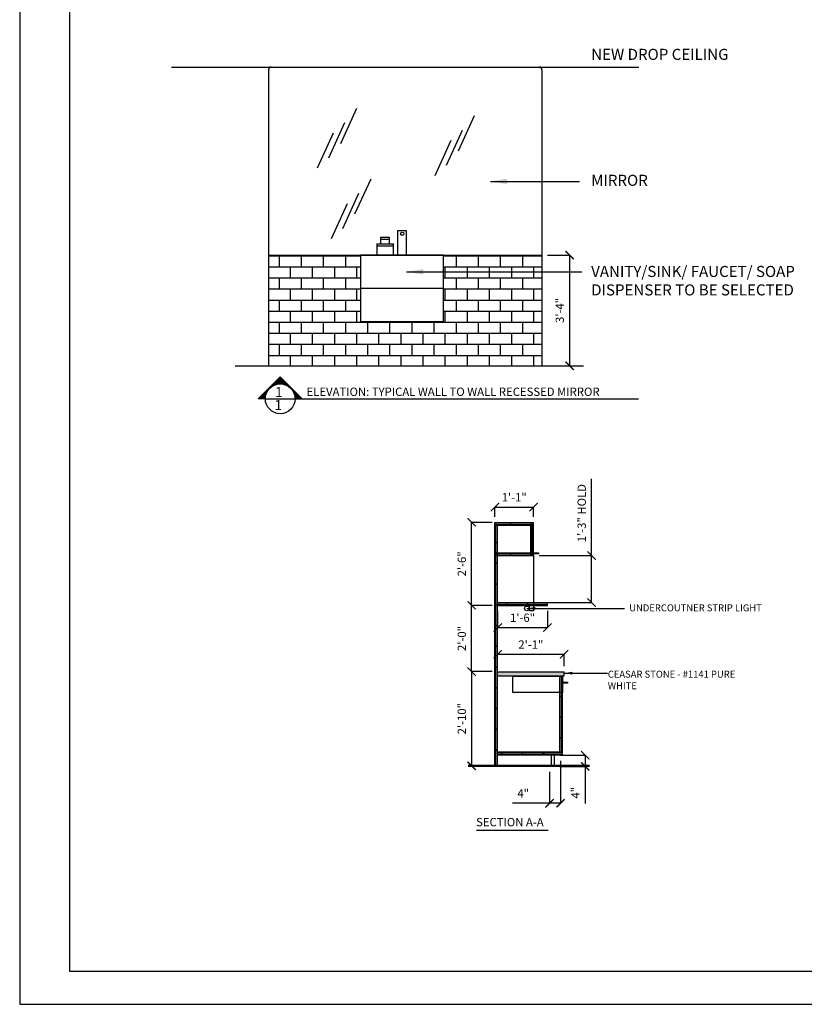
# Model space of a CAD drawing. Extents: x -18590 to 10581, y -42325 to -1537.
# Drawn here: x -11632 to -11065, y -28395 to -27683 of the extents above; entities that cross this region are included whole.
import ezdxf

# ---------------------------------------------------------------- set-up
doc = ezdxf.new("R2010")
doc.units = 0
doc.header["$LTSCALE"] = 48
doc.header["$MEASUREMENT"] = 0
doc.header["$PDMODE"] = 34
doc.layers.get('0').update_dxf_attribs({"linetype": 'CONTINUOUS'})
doc.layers.get('DEFPOINTS').update_dxf_attribs({"linetype": 'CONTINUOUS'})
for name, color, linetype in [('ELEVATION', 7, 'CONTINUOUS'), ('ELEVATIONS', 7, 'CONTINUOUS'), ('W5TFIN', 7, 'CONTINUOUS'), ('W7 ELEVATIONS', 7, 'CONTINUOUS'), ('W7TCON', 7, 'CONTINUOUS')]:
    doc.layers.add(name, color=color, linetype=linetype)
doc.styles.add('OpreaStandard', font='stylu.ttf')
doc.styles.add('STANDARD-NOTE-1', font='ROMANS.shx', dxfattribs={"width": 0.75, "height": 0.09375})
doc.dimstyles.new('OpreaStandard 1_8', dxfattribs={"dimtxt": 6, "dimasz": 6, "dimexe": 0, "dimexo": 4, "dimgap": 4, "dimtad": 1, "dimdec": 0, "dimzin": 1, "dimdsep": 46, "dimlunit": 4, "dimtxsty": 'OpreaStandard', "dimblk": 'ARCHTICK', "dimcen": 0.09, "dimadec": 0, "dimazin": 0, "dimtfac": 1, "dimtdec": 0, "dimtofl": 0, "dimtmove": 0, "dimatfit": 3, "dimfxl": 1, "dimtolj": 1, "dimtzin": 0, "dimarcsym": 0})
pattern_1 = [(90, (-21036.5889, -19331.9606), (-1.25, 8e-17), []), (135, (-21036.589, -19331.9606), (-2.5, -2.5), [1.767767, -3.5355384])]

# ---------------------------------------------------------------- blocks, each defined once
blk = doc.blocks.new('_ARCHTICK')
at = {"color": 0, "linetype": 'ByBlock', "const_width": 0.15}
blk.add_lwpolyline([(-0.5, -0.5), (0.5, 0.5)], dxfattribs=at)
blk = doc.blocks.new('SECMKR')
for p, q in [((0.352, 0), (0, 0.352)), ((0, 0.239), (0, 0.352)), ((0, 0.337), (0.014, 0.337)), ((0, 0.323), (0.028, 0.323)), ((0, 0.309), (0.042, 0.309)), ((0, 0.295), (0.056, 0.295)), ((0, 0.281), (0.07, 0.281)), ((0, 0.267), (0.084, 0.267)), ((0, 0.253), (0.098, 0.253)), ((0, 0.239), (0.112, 0.239)), ((0.081, 0.225), (0.127, 0.225)), ((0.112, 0.211), (0.141, 0.211)), ((0.136, 0.197), (0.155, 0.197)), ((0.154, 0.183), (0.169, 0.183)), ((0.169, 0.169), (0.183, 0.169)), ((0.352, 0), (0, -0.352)), ((0.182, 0.155), (0.197, 0.155)), ((0.193, 0.141), (0.211, 0.141)), ((0.203, 0.127), (0.225, 0.127)), ((0.211, 0.112), (0.239, 0.112)), ((0.218, 0.098), (0.253, 0.098)), ((0.224, 0.084), (0.267, 0.084)), ((0.228, 0.07), (0.281, 0.07)), ((0.232, 0.056), (0.295, 0.056)), ((0.235, 0.042), (0.309, 0.042)), ((0.237, 0.028), (0.323, 0.028)), ((0.239, 0.014), (0.337, 0.014)), ((0.239, 0), (0.352, 0)), ((0.182, -0.155), (0.197, -0.155)), ((0.193, -0.141), (0.211, -0.141)), ((0.203, -0.127), (0.225, -0.127)), ((0.211, -0.112), (0.239, -0.112)), ((0.218, -0.098), (0.253, -0.098)), ((0.224, -0.084), (0.267, -0.084)), ((0.228, -0.07), (0.281, -0.07)), ((0.232, -0.056), (0.295, -0.056)), ((0.235, -0.042), (0.309, -0.042)), ((0.237, -0.028), (0.323, -0.028)), ((0.239, -0.014), (0.337, -0.014)), ((0, -0.352), (0, -0.239)), ((0, -0.239), (0.112, -0.239)), ((0, -0.253), (0.098, -0.253)), ((0, -0.267), (0.084, -0.267)), ((0, -0.281), (0.07, -0.281)), ((0, -0.295), (0.056, -0.295)), ((0, -0.309), (0.042, -0.309)), ((0.081, -0.225), (0.127, -0.225)), ((0.112, -0.211), (0.141, -0.211)), ((0.136, -0.197), (0.155, -0.197)), ((0.154, -0.183), (0.169, -0.183)), ((0.169, -0.169), (0.183, -0.169)), ((0, -0.323), (0.028, -0.323)), ((0, -0.337), (0.014, -0.337))]:
    blk.add_line(p, q)
blk.add_circle((0, 0), 0.239)
blk = doc.blocks.new('*D866')
at = {"layer": 'DEFPOINTS', "color": 0, "transparency": 16777216}
for p in [(-11254.56, -27853.44), (-11254.56, -27933.44), (-11234.56, -27933.44)]:
    blk.add_point(p, dxfattribs=at)
at = {"layer": 'W7 ELEVATIONS', "color": 0, "lineweight": -2, "transparency": 16777216}
for p, q in [((-11250.56, -27853.44), (-11234.56, -27853.44)), ((-11234.56, -27853.44), (-11234.56, -27933.44)), ((-11250.56, -27933.44), (-11234.56, -27933.44))]:
    blk.add_line(p, q, dxfattribs=at)
at = {"layer": 'W7 ELEVATIONS', "color": 0, "lineweight": -2, "transparency": 16777216, "xscale": 6, "yscale": 6, "zscale": 6}
for p, rotation in [((-11234.56, -27853.44), 90), ((-11234.56, -27933.44), 270)]:
    blk.add_blockref('_ARCHTICK', p, dxfattribs=dict(at, rotation=rotation))
at = {"layer": 'W7 ELEVATIONS', "color": 0, "transparency": 16777216, "insert": (-11241.69, -27893.44), "char_height": 6, "attachment_point": 5, "rotation": 90, "style": 'OpreaStandard'}
blk.add_mtext('\\A1;3\'-4"', dxfattribs=at)
blk = doc.blocks.new('*D885')
at = {"layer": 'DEFPOINTS', "color": 0, "transparency": 16777216}
for p in [(-11238.61, -28142.03), (-11286.61, -28154.63), (-11238.61, -28154.63)]:
    blk.add_point(p, dxfattribs=at)
at = {"layer": 'ELEVATIONS', "color": 0, "lineweight": -2, "transparency": 16777216}
for p, q in [((-11286.61, -28150.63), (-11286.61, -28142.03)), ((-11286.61, -28142.03), (-11238.61, -28142.03)), ((-11238.61, -28150.63), (-11238.61, -28142.03))]:
    blk.add_line(p, q, dxfattribs=at)
at = {"layer": 'ELEVATIONS', "color": 0, "lineweight": -2, "transparency": 16777216, "xscale": 6, "yscale": 6, "zscale": 6, "rotation": 180}
blk.add_blockref('_ARCHTICK', (-11286.61, -28142.03), dxfattribs=at)
at = {"layer": 'ELEVATIONS', "color": 0, "lineweight": -2, "transparency": 16777216, "xscale": 6, "yscale": 6, "zscale": 6}
blk.add_blockref('_ARCHTICK', (-11238.61, -28142.03), dxfattribs=at)
at = {"layer": 'ELEVATIONS', "color": 0, "transparency": 16777216, "insert": (-11262.61, -28134.97), "char_height": 6, "attachment_point": 5, "style": 'OpreaStandard'}
blk.add_mtext('\\A1;2\'-1"', dxfattribs=at)
blk = doc.blocks.new('*D886')
at = {"layer": 'DEFPOINTS', "color": 0, "transparency": 16777216}
for p in [(-11286.61, -28106.63), (-11250.61, -28106.63), (-11250.61, -28122.7)]:
    blk.add_point(p, dxfattribs=at)
at = {"layer": 'ELEVATIONS', "color": 0, "lineweight": -2, "transparency": 16777216}
for p, q in [((-11286.61, -28110.63), (-11286.61, -28122.7)), ((-11250.61, -28110.63), (-11250.61, -28122.7)), ((-11286.61, -28122.7), (-11250.61, -28122.7))]:
    blk.add_line(p, q, dxfattribs=at)
at = {"layer": 'ELEVATIONS', "color": 0, "lineweight": -2, "transparency": 16777216, "xscale": 6, "yscale": 6, "zscale": 6, "rotation": 180}
blk.add_blockref('_ARCHTICK', (-11286.61, -28122.7), dxfattribs=at)
at = {"layer": 'ELEVATIONS', "color": 0, "lineweight": -2, "transparency": 16777216, "xscale": 6, "yscale": 6, "zscale": 6}
blk.add_blockref('_ARCHTICK', (-11250.61, -28122.7), dxfattribs=at)
at = {"layer": 'ELEVATIONS', "color": 0, "transparency": 16777216, "insert": (-11268.61, -28115.59), "char_height": 6, "attachment_point": 5, "style": 'OpreaStandard'}
blk.add_mtext('\\A1;1\'-6"', dxfattribs=at)
blk = doc.blocks.new('*D887')
at = {"layer": 'DEFPOINTS', "color": 0, "transparency": 16777216}
for p in [(-11260.61, -28035.54), (-11288.61, -28046.63), (-11260.61, -28046.63)]:
    blk.add_point(p, dxfattribs=at)
at = {"layer": 'ELEVATIONS', "color": 0, "lineweight": -2, "transparency": 16777216}
for p, q in [((-11288.61, -28042.63), (-11288.61, -28035.54)), ((-11288.61, -28035.54), (-11260.61, -28035.54)), ((-11260.61, -28042.63), (-11260.61, -28035.54))]:
    blk.add_line(p, q, dxfattribs=at)
at = {"layer": 'ELEVATIONS', "color": 0, "lineweight": -2, "transparency": 16777216, "xscale": 6, "yscale": 6, "zscale": 6, "rotation": 180}
blk.add_blockref('_ARCHTICK', (-11288.61, -28035.54), dxfattribs=at)
at = {"layer": 'ELEVATIONS', "color": 0, "lineweight": -2, "transparency": 16777216, "xscale": 6, "yscale": 6, "zscale": 6}
blk.add_blockref('_ARCHTICK', (-11260.61, -28035.54), dxfattribs=at)
at = {"layer": 'ELEVATIONS', "color": 0, "transparency": 16777216, "insert": (-11274.61, -28028.51), "char_height": 6, "attachment_point": 5, "style": 'OpreaStandard'}
blk.add_mtext('\\A1;1\'-1"', dxfattribs=at)
blk = doc.blocks.new('*D888')
at = {"layer": 'DEFPOINTS', "color": 0, "linetype": 'Continuous', "transparency": 16777216}
for p in [(-11260.61, -28070.63), (-11218.7, -28070.63), (-11260.61, -28104.63)]:
    blk.add_point(p, dxfattribs=at)
at = {"layer": 'W7 ELEVATIONS', "color": 0, "linetype": 'Continuous', "lineweight": -2, "transparency": 16777216}
for p, q in [((-11218.7, -28070.63), (-11218.7, -28015.26)), ((-11256.61, -28070.63), (-11218.7, -28070.63)), ((-11218.7, -28104.63), (-11218.7, -28070.63)), ((-11256.61, -28104.63), (-11218.7, -28104.63))]:
    blk.add_line(p, q, dxfattribs=at)
at = {"layer": 'W7 ELEVATIONS', "color": 0, "linetype": 'Continuous', "lineweight": -2, "transparency": 16777216, "xscale": 6, "yscale": 6, "zscale": 6}
for p, rotation in [((-11218.7, -28070.63), 90), ((-11218.7, -28104.63), 270)]:
    blk.add_blockref('_ARCHTICK', p, dxfattribs=dict(at, rotation=rotation))
at = {"layer": 'W7 ELEVATIONS', "color": 0, "linetype": 'Continuous', "transparency": 16777216, "insert": (-11225.83, -28039.94), "char_height": 6, "attachment_point": 5, "rotation": 90, "style": 'OpreaStandard'}
blk.add_mtext('\\A1;1\'-3" HOLD', dxfattribs=at)
blk = doc.blocks.new('*D889')
at = {"layer": 'DEFPOINTS', "color": 0, "linetype": 'Continuous', "transparency": 16777216}
for p in [(-11305.41, -28106.63), (-11286.61, -28106.63), (-11286.61, -28154.55)]:
    blk.add_point(p, dxfattribs=at)
at = {"layer": 'ELEVATIONS', "color": 0, "linetype": 'Continuous', "lineweight": -2, "transparency": 16777216}
for p, q in [((-11290.61, -28106.63), (-11305.41, -28106.63)), ((-11305.41, -28154.55), (-11305.41, -28106.63)), ((-11290.61, -28154.55), (-11305.41, -28154.55))]:
    blk.add_line(p, q, dxfattribs=at)
at = {"layer": 'ELEVATIONS', "color": 0, "linetype": 'Continuous', "lineweight": -2, "transparency": 16777216, "xscale": 6, "yscale": 6, "zscale": 6}
for p, rotation in [((-11305.41, -28106.63), 90), ((-11305.41, -28154.55), 270)]:
    blk.add_blockref('_ARCHTICK', p, dxfattribs=dict(at, rotation=rotation))
at = {"layer": 'ELEVATIONS', "color": 0, "linetype": 'Continuous', "transparency": 16777216, "insert": (-11312.52, -28130.59), "char_height": 6, "attachment_point": 5, "rotation": 90, "style": 'OpreaStandard'}
blk.add_mtext('\\A1;2\'-0"', dxfattribs=at)
blk = doc.blocks.new('*D890')
at = {"layer": 'DEFPOINTS', "color": 0, "linetype": 'Continuous', "transparency": 16777216}
for p in [(-11305.41, -28046.63), (-11286.61, -28046.63), (-11286.61, -28106.63)]:
    blk.add_point(p, dxfattribs=at)
at = {"layer": 'ELEVATIONS', "color": 0, "linetype": 'Continuous', "lineweight": -2, "transparency": 16777216}
for p, q in [((-11290.61, -28046.63), (-11305.41, -28046.63)), ((-11305.41, -28106.63), (-11305.41, -28046.63)), ((-11290.61, -28106.63), (-11305.41, -28106.63))]:
    blk.add_line(p, q, dxfattribs=at)
at = {"layer": 'ELEVATIONS', "color": 0, "linetype": 'Continuous', "lineweight": -2, "transparency": 16777216, "xscale": 6, "yscale": 6, "zscale": 6}
for p, rotation in [((-11305.41, -28046.63), 90), ((-11305.41, -28106.63), 270)]:
    blk.add_blockref('_ARCHTICK', p, dxfattribs=dict(at, rotation=rotation))
at = {"layer": 'ELEVATIONS', "color": 0, "linetype": 'Continuous', "transparency": 16777216, "insert": (-11312.52, -28076.63), "char_height": 6, "attachment_point": 5, "rotation": 90, "style": 'OpreaStandard'}
blk.add_mtext('\\A1;2\'-6"', dxfattribs=at)
blk = doc.blocks.new('*D891')
at = {"layer": 'DEFPOINTS', "color": 0, "linetype": 'Continuous', "transparency": 16777216}
for p in [(-11286.61, -28154.55), (-11305.41, -28222.63), (-11286.61, -28222.63)]:
    blk.add_point(p, dxfattribs=at)
at = {"layer": 'ELEVATIONS', "color": 0, "linetype": 'Continuous', "lineweight": -2, "transparency": 16777216}
for p, q in [((-11290.61, -28154.55), (-11305.41, -28154.55)), ((-11305.41, -28154.55), (-11305.41, -28222.63)), ((-11290.61, -28222.63), (-11305.41, -28222.63))]:
    blk.add_line(p, q, dxfattribs=at)
at = {"layer": 'ELEVATIONS', "color": 0, "linetype": 'Continuous', "lineweight": -2, "transparency": 16777216, "xscale": 6, "yscale": 6, "zscale": 6}
for p, rotation in [((-11305.41, -28154.55), 90), ((-11305.41, -28222.63), 270)]:
    blk.add_blockref('_ARCHTICK', p, dxfattribs=dict(at, rotation=rotation))
at = {"layer": 'ELEVATIONS', "color": 0, "linetype": 'Continuous', "transparency": 16777216, "insert": (-11312.52, -28188.59), "char_height": 6, "attachment_point": 5, "rotation": 90, "style": 'OpreaStandard'}
blk.add_mtext('\\A1;2\'-10"', dxfattribs=at)
blk = doc.blocks.new('*D894')
at = {"layer": 'DEFPOINTS', "color": 0, "transparency": 16777216}
for p in [(-11245.61, -28215.04), (-11245.61, -28223.04), (-11223.26, -28223.04)]:
    blk.add_point(p, dxfattribs=at)
at = {"layer": 'ELEVATION', "color": 0, "lineweight": -2, "transparency": 16777216}
for p, q in [((-11241.61, -28215.04), (-11223.26, -28215.04)), ((-11223.26, -28215.04), (-11223.26, -28223.04)), ((-11241.61, -28223.04), (-11223.26, -28223.04)), ((-11223.26, -28223.04), (-11223.26, -28249.91))]:
    blk.add_line(p, q, dxfattribs=at)
at = {"layer": 'ELEVATION', "color": 0, "lineweight": -2, "transparency": 16777216, "xscale": 6, "yscale": 6, "zscale": 6}
for p, rotation in [((-11223.26, -28215.04), 90), ((-11223.26, -28223.04), 270)]:
    blk.add_blockref('_ARCHTICK', p, dxfattribs=dict(at, rotation=rotation))
at = {"layer": 'ELEVATION', "color": 0, "transparency": 16777216, "insert": (-11230.39, -28242.08), "char_height": 6, "attachment_point": 5, "rotation": 90, "style": 'OpreaStandard'}
blk.add_mtext('\\A1;4"', dxfattribs=at)
blk = doc.blocks.new('*D895')
at = {"layer": 'DEFPOINTS', "color": 0, "transparency": 16777216}
for p in [(-11241.09, -28215.04), (-11249.1, -28223.04), (-11249.1, -28249.71)]:
    blk.add_point(p, dxfattribs=at)
at = {"layer": 'ELEVATION', "color": 0, "lineweight": -2, "transparency": 16777216}
for p, q in [((-11241.09, -28219.04), (-11241.09, -28249.71)), ((-11249.1, -28227.04), (-11249.1, -28249.71)), ((-11249.1, -28249.71), (-11275.98, -28249.71)), ((-11241.09, -28249.71), (-11249.1, -28249.71))]:
    blk.add_line(p, q, dxfattribs=at)
at = {"layer": 'ELEVATION', "color": 0, "lineweight": -2, "transparency": 16777216, "xscale": 6, "yscale": 6, "zscale": 6, "rotation": 180}
blk.add_blockref('_ARCHTICK', (-11249.1, -28249.71), dxfattribs=at)
at = {"layer": 'ELEVATION', "color": 0, "lineweight": -2, "transparency": 16777216, "xscale": 6, "yscale": 6, "zscale": 6}
blk.add_blockref('_ARCHTICK', (-11241.09, -28249.71), dxfattribs=at)
at = {"layer": 'ELEVATION', "color": 0, "transparency": 16777216, "insert": (-11268.15, -28242.57), "char_height": 6, "attachment_point": 5, "style": 'OpreaStandard'}
blk.add_mtext('\\A1;4"', dxfattribs=at)

msp = doc.modelspace()

# ---------------------------------------------------------------- hatches: boundary and pattern name
at = {"layer": 'ELEVATIONS'}
h = msp.add_hatch(dxfattribs=at)
h.set_pattern_fill('DOLMIT', color=256, scale=5, style=0)
h.set_pattern_definition([(0, (-21036.5889, -19331.9606), (0, 1.25), []), (45, (-21036.589, -19331.9606), (-2.5, 2.5), [1.767767, -3.5355384])])
h.paths.add_polyline_path([(-11239.6064541, -28212.6290825), (-11286.6064541, -28212.6290825), (-11286.6064541, -28214.6290825), (-11239.6064541, -28214.6290825)])
h.paths.add_polyline_path([(-11250.6064541, -28104.6290825), (-11260.6064541, -28104.6290825), (-11262.6064541, -28104.6290825), (-11286.6064541, -28104.6290825), (-11286.6064541, -28106.6290825), (-11250.6064541, -28106.6290825)])
h.paths.add_polyline_path([(-11260.6064541, -28046.6290825), (-11288.6064541, -28046.6290825), (-11288.6064541, -28048.6290825), (-11260.6064541, -28048.6290825)])
h = msp.add_hatch(dxfattribs=at)
h.set_pattern_fill('DOLMIT', color=256, scale=5, angle=90, style=0)
h.set_pattern_definition(pattern_1)
h.paths.add_polyline_path([(-11286.6064541, -28048.6290825), (-11288.6064541, -28048.6290825), (-11288.6064541, -28222.6290825), (-11286.6064541, -28222.6290825)])
h.paths.add_polyline_path([(-11262.6064541, -28070.6290825), (-11260.6064541, -28070.6290825), (-11260.6064541, -28048.6290825), (-11262.6064541, -28048.6290825)])
h = msp.add_hatch(dxfattribs=at)
h.set_pattern_fill('DOLMIT', color=256, scale=5, style=0)
h.set_pattern_definition([(0, (-21036.5889, -19353.9606), (0, 1.25), []), (45, (-21036.589, -19353.9606), (-2.5, 2.5), [1.767767, -3.5355384])])
h.paths.add_polyline_path([(-11260.6064541, -28068.6290825), (-11288.6064541, -28068.6290825), (-11288.6064541, -28070.6290825), (-11260.6064541, -28070.6290825)])
h = msp.add_hatch(dxfattribs=at)
h.set_pattern_fill('DOLMIT', color=256, scale=5, angle=90, style=0)
h.set_pattern_definition(pattern_1)
h.paths.add_polyline_path([(-11239.6064541, -28157.6290825), (-11241.6064541, -28157.6290825), (-11241.6064541, -28212.6290825), (-11239.6064541, -28212.6290825)])
at = {"layer": 'W7 ELEVATIONS'}
h = msp.add_hatch(dxfattribs=at)
h.set_pattern_fill('AR-B816', color=256)
h.set_pattern_definition([(0, (1939.517, 1042.0786), (0, 8), []), (90, (1939.517, 1042.0786), (-8, 8), [8, -8])])
h.paths.add_polyline_path([(-11254.5559493, -27853.441194), (-11325.7016915, -27853.441194), (-11325.7016915, -27901.441194), (-11385.7016915, -27901.441194), (-11385.7016915, -27853.441194), (-11452.3602807, -27853.441194), (-11452.3602807, -27933.441194), (-11254.5559493, -27933.441194)])
h = msp.add_hatch(dxfattribs=at)
h.set_pattern_fill('DOTS', color=256, scale=10)
h.paths.add_polyline_path([(-11238.6064541, -28154.6290825), (-11286.6064541, -28154.6290825), (-11286.6064541, -28157.6290825), (-11238.6064541, -28157.6290825)])
h.paths.add_polyline_path([(-10969.7054203, -28155.0358837), (-11017.7054203, -28155.0358837), (-11017.7054203, -28158.0358837), (-10969.7054203, -28158.0358837)])

# ---------------------------------------------------------------- linework, layer by layer
for p, q in [((-11632.2654555, -27243.0466278), (-11632.2654555, -28395.0466278)), ((-11596.2654555, -27267.0466278), (-11596.2654555, -28371.0466278)), ((-11596.2654555, -28371.0466278), (-9928.2654555, -28371.0466278)), ((-11632.2654555, -28395.0466278), (-9904.2654555, -28395.0466278))]:
    msp.add_line(p, q)
at = {"layer": 'ELEVATIONS'}
for p, q in [((-11373.9796281, -27845.3550865), (-11373.9796281, -27853.1890712)), ((-11371.4180643, -27840.4390712), (-11365.179519, -27840.4390712)), ((-11371.4180643, -27840.4390712), (-11371.4180643, -27845.3550865)), ((-11365.179519, -27840.4390712), (-11365.179519, -27845.3550865)), ((-11361.9796281, -27853.1890712), (-11361.9796281, -27845.3550865)), ((-11373.9796281, -27853.1890712), (-11361.9796281, -27853.1890712)), ((-11288.6064541, -28046.6290825), (-11260.6064541, -28046.6290825)), ((-11288.6064541, -28222.6290825), (-11288.6064541, -28046.6290825)), ((-11288.6064541, -28048.6290825), (-11260.6064541, -28048.6290825)), ((-11286.6064541, -28222.6290825), (-11286.6064541, -28048.6290825)), ((-11262.6064541, -28070.6290825), (-11262.6064541, -28048.6290825)), ((-11262.6064541, -28070.6290825), (-11262.6064541, -28048.6290825)), ((-11260.6064541, -28070.6290825), (-11260.6064541, -28046.6290825)), ((-11288.6064541, -28068.6290825), (-11260.6064541, -28068.6290825)), ((-11288.6064541, -28070.6290825), (-11260.6064541, -28070.6290825)), ((-11286.6064541, -28104.6290825), (-11252.6064541, -28104.6290825)), ((-11286.6064541, -28106.6290825), (-11250.6064541, -28106.6290825)), ((-11262.6064541, -28104.6290825), (-11252.6064541, -28104.6290825)), ((-11260.6064541, -28104.6290825), (-11250.6064541, -28104.6290825)), ((-11250.6064541, -28106.6290825), (-11250.6064541, -28104.6290825)), ((-11286.6064541, -28154.6290825), (-11238.6064541, -28154.6290825)), ((-11286.6064541, -28157.6290825), (-11238.6064541, -28157.6290825)), ((-11241.6064541, -28212.6290825), (-11241.6064541, -28157.6290825)), ((-11239.6064541, -28214.6290825), (-11239.6064541, -28157.6290825)), ((-11238.6064541, -28157.6290825), (-11238.6064541, -28154.6290825)), ((-11238.6064541, -28157.6290825), (-11238.6064541, -28154.6290825)), ((-11286.6064541, -28212.6290825), (-11239.6064541, -28212.6290825)), ((-11286.6064541, -28214.6290825), (-11239.6064541, -28214.6290825)), ((-11247.6064541, -28222.6290825), (-11247.6064541, -28214.6290825)), ((-11245.6064541, -28222.6290825), (-11245.6064541, -28214.6290825)), ((-11301.8728052, -28269.0824294), (-11249.9779611, -28269.0824294))]:
    msp.add_line(p, q, dxfattribs=at)
at = {"layer": 'ELEVATIONS', "color": 7}
for p, q in [((-11373.9796281, -27845.3550865), (-11361.9796281, -27845.3550865)), ((-11371.4180643, -27840.4390712), (-11365.179519, -27840.4390712)), ((-11371.4180643, -27841.8980559), (-11365.179519, -27841.8980559)), ((-11373.9796281, -27846.8140712), (-11361.9796281, -27846.8140712))]:
    msp.add_line(p, q, dxfattribs=at)
at = {"layer": 'ELEVATIONS', "color": 8}
msp.add_line((-11260.6064541, -28070.6290825), (-11260.6064541, -28110.6290825), dxfattribs=at)
at = {"layer": 'ELEVATIONS', "linetype": 'ByBlock'}
msp.add_line((-11283.2050926, -28154.6290825), (-11243.2050926, -28154.6290825), dxfattribs=at)
at = {"layer": 'ELEVATIONS', "lineweight": 50}
msp.add_line((-11307.8292799, -28222.6290825), (-11220.1752962, -28222.6290825), dxfattribs=at)
at = {"layer": 'ELEVATIONS'}
for points in [[(-11352.7016915, -27853.441194), (-11358.7016915, -27853.441194), (-11358.7016915, -27835.691194), (-11352.7016915, -27835.691194)], [(-11260.6064541, -28069.3783325), (-11260.6064541, -28068.6290825), (-11257.1099541, -28068.6290825), (-11257.1099541, -28069.3783325)], [(-11275.5959133, -28169.7408745), (-11275.5959133, -28157.7408745), (-11239.5959133, -28157.7408745), (-11239.5959133, -28169.7408745)], [(-11239.5959133, -28162.9055535), (-11239.5959133, -28162.1563035), (-11236.0994133, -28162.1563035), (-11236.0994133, -28162.9055535)]]:
    msp.add_lwpolyline(points, close=True, dxfattribs=at)
msp.add_circle((-11355.6266265, -27838.0228805), 1.1923556, dxfattribs=at)
at = {"layer": 'W7 ELEVATIONS'}
for p, q in [((-11522.3602807, -27717.441194), (-11184.5559493, -27717.441194)), ((-11452.3602807, -27719.441194), (-11452.3602807, -27933.441194)), ((-11254.5559493, -27719.441194), (-11254.5559493, -27933.441194)), ((-11388.5750962, -27747.4522631), (-11400.1780015, -27772.8659617)), ((-11303.5171458, -27752.8161966), (-11315.1200512, -27778.2298952)), ((-11397.3352897, -27757.8978797), (-11408.9381951, -27783.3115783)), ((-11405.530082, -27765.2380363), (-11417.1329874, -27790.6517349)), ((-11312.2773394, -27763.2618132), (-11323.8802447, -27788.6755118)), ((-11320.4721317, -27770.6019699), (-11332.075037, -27796.0156685)), ((-11378.42242, -27798.4748206), (-11390.0253254, -27823.8885192)), ((-11387.1826135, -27808.9204372), (-11398.7855189, -27834.3341358)), ((-11395.3774058, -27816.2605939), (-11406.9803112, -27841.6742925)), ((-11452.3602807, -27853.441194), (-11254.5559493, -27853.441194)), ((-11385.7016915, -27877.441194), (-11325.7016915, -27877.441194)), ((-11476.3602807, -27933.441194), (-11224.5559493, -27933.441194)), ((-11436.2607226, -27957.311699), (-11184.738713, -27957.311699))]:
    msp.add_line(p, q, dxfattribs=at)
at = {"layer": 'W7 ELEVATIONS', "linetype": 'Continuous'}
for p, q in [((-11263.5769958, -28110.6290825), (-11263.5769958, -28106.6290825)), ((-11260.6064541, -28110.6290825), (-11263.5769958, -28110.6290825))]:
    msp.add_line(p, q, dxfattribs=at)
at = {"layer": 'W7 ELEVATIONS'}
msp.add_lwpolyline([(-11385.7016915, -27901.441194), (-11325.7016915, -27901.441194), (-11325.7016915, -27853.441194), (-11385.7016915, -27853.441194)], close=True, dxfattribs=at)
at = {"layer": 'W7 ELEVATIONS', "linetype": 'Continuous'}
msp.add_circle((-11265.4614344, -28108.8186492), 1.7116946, dxfattribs=at)
at = {"layer": 'W7 ELEVATIONS'}
for centre, start, end in [((-11450.3602807, -27719.441194), 90, 180), ((-11256.5559493, -27719.441194), 0, 90)]:
    msp.add_arc(centre, 2, start, end, dxfattribs=at)
at = {"layer": 'W7TCON'}
msp.add_line((-11454.6122851, -27957.311699), (-11433.0966601, -27957.311699), dxfattribs=at)

# ---------------------------------------------------------------- block references
at = {"layer": 'W7TCON', "xscale": 45, "yscale": 45, "zscale": 45, "rotation": 90}
msp.add_blockref('SECMKR', (-11443.8544726, -27957.311699), dxfattribs=at)

# ---------------------------------------------------------------- texts
at = {"layer": 'ELEVATION', "color": 7, "style": 'OpreaStandard'}
msp.add_text('SECTION A-A', height=6, dxfattribs=at).set_placement((-11302.1882562, -28266.3436237))
at = {"layer": 'W5TFIN', "char_height": 5, "attachment_point": 1, "style": 'STANDARD-NOTE-1'}
for s, width, gutter_width, insert in [('{\\fStylus BT|b0|i0|c0|p34;UNDERCOUTNER STRIP LIGHT}', 171.747171857, 60, (-11191.462718, -28105.9527604)), ('{\\fStylus BT|b0|i0|c0|p34;CEASAR STONE - #1141 PURE WHITE}', 112.744171303, 0.46875, (-11206.968343, -28153.8967118))]:
    msp.add_mtext_dynamic_manual_height_columns(s, width=width, gutter_width=gutter_width, heights=[0], dxfattribs=dict(at, insert=insert))
at = {"layer": 'W7 ELEVATIONS', "attachment_point": 1, "style": 'OpreaStandard'}
for s, width, insert, char_height in [('NEW DROP CEILING ', 205.154431201, (-11218.9835962, -27704.2814661), 8), ('MIRROR', 205.154431201, (-11218.9835962, -27795.346466), 8), ('VANITY/SINK/ FAUCET/ SOAP DISPENSER TO BE SELECTED', 205.154431201, (-11218.9835962, -27861.2487871), 8), ('ELEVATION: TYPICAL WALL TO WALL RECESSED MIRROR ', 395.118325454, (-11424.7811378, -27949.2182728), 6)]:
    msp.add_mtext_dynamic_manual_height_columns(s, width=width, gutter_width=20, heights=[0], dxfattribs=dict(at, insert=insert, char_height=char_height))
at = {"layer": 'W7TCON', "style": 'OpreaStandard'}
for p in [(-11447.5098355, -27955.9821149), (-11447.9827873, -27965.4202725)]:
    msp.add_text('1', height=7.2, dxfattribs=at).set_placement(p)

# ---------------------------------------------------------------- dimensions: what is measured, and where the dimension line sits
at = {"layer": 'ELEVATION'}
dim = msp.add_linear_dim(base=(-11249.1029255, -28249.7074565), p1=(-11241.0864905, -28215.0358837), p2=(-11249.1029255, -28223.0358837), text='4"', dimstyle='OpreaStandard 1_8', dxfattribs=at)
dim.commit()
dim.dimension.update_dxf_attribs({"geometry": '*D895', "text_midpoint": (-11268.1468494, -28249.7074565), "dimtype": 160})
dim = msp.add_linear_dim(base=(-11223.2560737, -28223.0358837), p1=(-11245.6064541, -28215.0358837), p2=(-11245.6064541, -28223.0358837), angle=90, text='4"', dimstyle='OpreaStandard 1_8', dxfattribs=at)
dim.commit()
dim.dimension.update_dxf_attribs({"geometry": '*D894', "text_midpoint": (-11223.2560737, -28242.0798075), "dimtype": 160})
at = {"layer": 'ELEVATIONS'}
for base, p1, p2, text, picture, middle in [((-11260.6064541, -28035.5423327), (-11288.6064541, -28046.6290825), (-11260.6064541, -28046.6290825), '1\'-1"', '*D887', (-11274.6064541, -28028.511586)), ((-11250.6064541, -28122.7024231), (-11286.6064541, -28106.6290825), (-11250.6064541, -28106.6290825), '1\'-6"', '*D886', (-11268.6064541, -28115.5904172)), ((-11238.6064541, -28142.0272362), (-11286.6064541, -28154.6290825), (-11238.6064541, -28154.6290825), '2\'-1"', '*D885', (-11262.6064541, -28134.967939))]:
    dim = msp.add_linear_dim(base=base, p1=p1, p2=p2, text=text, dimstyle='OpreaStandard 1_8', dxfattribs=at)
    dim.commit()
    dim.dimension.update_dxf_attribs({"geometry": picture, "text_midpoint": middle})
at = {"layer": 'ELEVATIONS', "color": 7, "linetype": 'Continuous'}
for p1, p2, text, picture, middle in [((-11286.6064541, -28106.6290825), (-11286.6064541, -28046.6290825), '2\'-6"', '*D890', (-11312.5214377, -28076.6290825)), ((-11286.6064541, -28154.5465136), (-11286.6064541, -28106.6290825), '2\'-0"', '*D889', (-11312.5170453, -28130.5877981))]:
    dim = msp.add_aligned_dim(p1=p1, p2=p2, distance=18.8029777, text=text, dimstyle='OpreaStandard 1_8', dxfattribs=at)
    dim.commit()
    dim.dimension.update_dxf_attribs({"geometry": picture, "text_midpoint": middle})
dim = msp.add_linear_dim(base=(-11305.4094318, -28222.6290825), p1=(-11286.6064541, -28154.5465136), p2=(-11286.6064541, -28222.6290825), angle=90, text='2\'-10"', dimstyle='OpreaStandard 1_8', dxfattribs=at)
dim.commit()
dim.dimension.update_dxf_attribs({"geometry": '*D891', "text_midpoint": (-11312.5170453, -28188.5877981)})
at = {"layer": 'W7 ELEVATIONS'}
dim = msp.add_linear_dim(base=(-11234.5580927, -27933.441194), p1=(-11254.5559493, -27853.441194), p2=(-11254.5559493, -27933.441194), angle=90, text='3\'-4"', dimstyle='OpreaStandard 1_8', dxfattribs=at)
dim.commit()
dim.dimension.update_dxf_attribs({"geometry": '*D866', "text_midpoint": (-11241.6920605, -27893.441194)})
at = {"layer": 'W7 ELEVATIONS', "color": 7, "linetype": 'Continuous'}
dim = msp.add_aligned_dim(p1=(-11260.6064541, -28104.6290825), p2=(-11260.6064541, -28070.6290825), distance=-41.9081856, text='1\'-3" HOLD', dimstyle='OpreaStandard 1_8', dxfattribs=at)
dim.commit()
dim.dimension.update_dxf_attribs({"geometry": '*D888', "text_midpoint": (-11225.8322363, -28039.9431382)})

# ---------------------------------------------------------------- leaders
at = {"layer": 'W7 ELEVATIONS'}
for points in [[(-11291.8150651, -27800.1538823), (-11227.4971478, -27800.1538823)], [(-11352.4192514, -27865.5076113), (-11225.6583117, -27865.5076113)]]:
    msp.add_leader(points, dimstyle='OpreaStandard 1_8', override={"dimasz": 12}, dxfattribs=at)
msp.add_leader([(-11265.4614344, -28108.8186492), (-11194.8061598, -28108.8186492)], dimstyle='OpreaStandard 1_8', dxfattribs=at)
at = {"layer": 'W7 ELEVATIONS', "linetype": 'Continuous'}
msp.add_leader([(-11238.6385766, -28155.6484593), (-11207.1976616, -28155.6484593)], dimstyle='OpreaStandard 1_8', dxfattribs=at)

doc.saveas('drawing.dxf')
